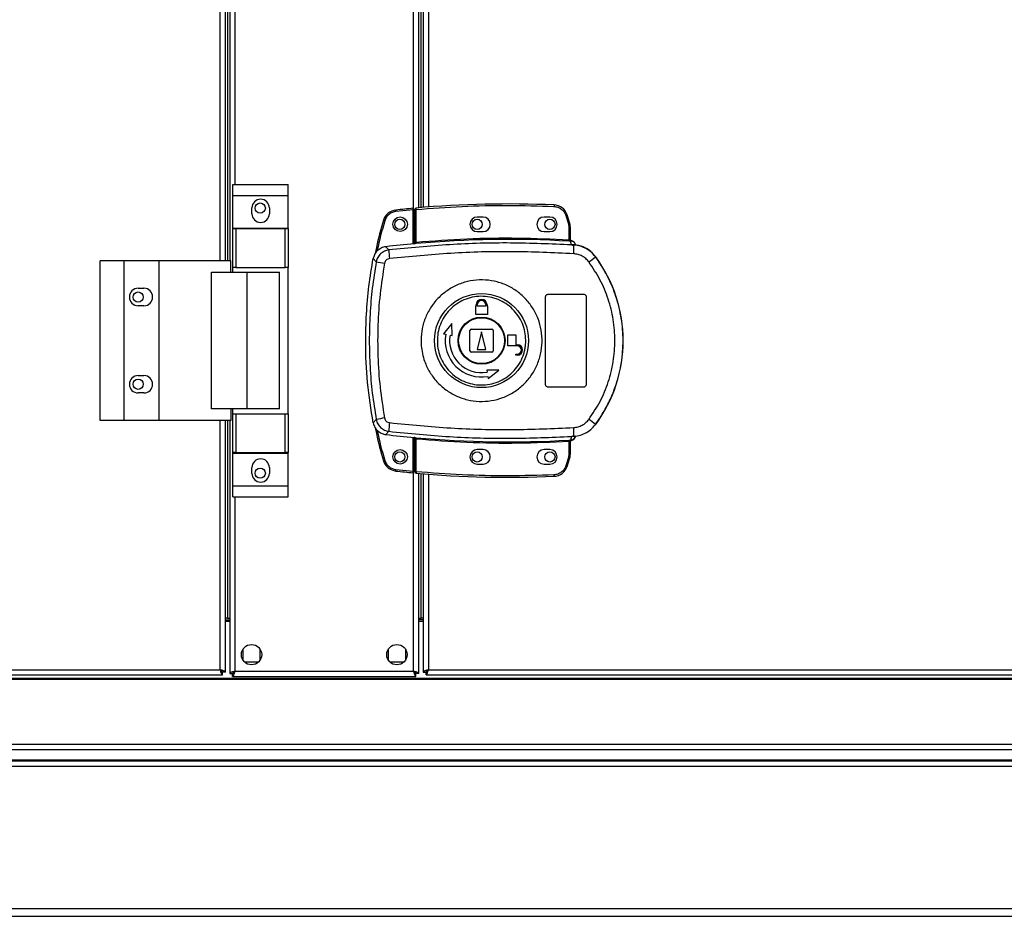
# Model space of a CAD drawing. Units: millimetres. Extents: x 357 to 10683, y 490 to 6570.
# Drawn here: x 4317 to 4655, y 2776 to 3084 of the extents above; entities that cross this region are included whole.
import ezdxf

# ---------------------------------------------------------------- set-up
doc = ezdxf.new("R2010")
doc.units = ezdxf.units.MM

msp = doc.modelspace()

# ---------------------------------------------------------------- linework, layer by layer
at = {"linetype": 'Continuous', "lineweight": 25}
for p, q in [((4385.63, 3001.24), (4385.63, 3549.74)), ((4387.43, 3001.24), (4387.43, 3549.74)), ((4388.13, 3549.74), (4388.13, 3001.24)), ((4388.93, 3549.74), (4388.93, 3001.24)), ((4452.13, 3007.06), (4452.13, 3543.92)), ((4453.93, 3019.43), (4453.93, 3531.54)), ((4454.73, 3019.5), (4454.73, 3531.48)), ((4455.43, 3531.42), (4455.43, 3019.56)), ((4457.23, 3531.28), (4457.23, 3019.7)), ((4390.73, 3523.56), (4390.73, 3027.41)), ((4390.05, 3027.41), (4409.05, 3027.41)), ((4390.05, 3023.66), (4390.05, 3027.41)), ((4409.05, 3023.66), (4409.05, 3027.41)), ((4390.05, 3023.66), (4409.05, 3023.66)), ((4390.05, 3012.41), (4390.05, 3023.66)), ((4409.05, 3012.41), (4409.05, 3023.66)), ((4396.55, 3017.39), (4396.55, 3019.39)), ((4402.55, 3019.39), (4402.55, 3017.39)), ((4452.03, 3018.76), (4446.09, 3018.17)), ((4452.03, 3007.05), (4452.03, 3018.76)), ((4453.03, 3018.85), (4452.53, 3018.85)), ((4452.53, 3007.59), (4452.53, 3018.85)), ((4453.03, 3007.63), (4453.03, 3018.85)), ((4504.5, 3016.83), (4505.33, 3014.22)), ((4505.81, 3014.37), (4504.97, 3016.99)), ((4476.03, 3016.24), (4474.03, 3016.24)), ((4499.03, 3016.24), (4497.03, 3016.24)), ((4505.33, 3014.22), (4505.53, 3012.9)), ((4390.05, 3012.41), (4409.05, 3012.41)), ((4390.05, 3012.26), (4390.05, 3012.41)), ((4390.05, 2998.94), (4390.05, 3012.26)), ((4390.05, 3012.26), (4391.05, 3012.26)), ((4391.05, 3012.26), (4391.05, 2998.94)), ((4391.05, 3012.26), (4408.05, 3012.26)), ((4408.05, 2998.94), (4408.05, 3012.26)), ((4408.05, 3012.26), (4409.05, 3012.26)), ((4409.05, 3012.26), (4409.05, 3012.41)), ((4409.05, 3012.26), (4409.05, 2998.94)), ((4474.03, 3011.24), (4476.03, 3011.24)), ((4497.03, 3011.24), (4499.03, 3011.24)), ((4505.53, 3012.9), (4505.53, 3008.44)), ((4506.03, 3012.9), (4505.53, 3012.9)), ((4506.03, 3012.9), (4506.03, 3008.4)), ((4452.39, 3007.08), (4452.53, 3007.1)), ((4506.4, 3006.68), (4506.12, 3007.91)), ((4507.3, 3006.35), (4506.4, 3006.68)), ((4506.42, 3008.06), (4506.42, 3007.91)), ((4506.67, 3006.65), (4506.67, 3006.72)), ((4443.65, 3004.93), (4442.59, 3006.04)), ((4344.38, 2946.24), (4344.38, 3001.24)), ((4352.63, 3001.24), (4344.38, 3001.24)), ((4352.63, 2946.24), (4352.63, 3001.24)), ((4364.63, 3001.24), (4352.63, 3001.24)), ((4364.63, 2946.24), (4364.63, 3001.24)), ((4389.31, 3001.24), (4364.63, 3001.24)), ((4389.31, 2997.24), (4389.31, 3001.24)), ((4438.28, 3002.01), (4439.32, 3000.86)), ((4514.67, 3002.6), (4514.7, 3002.67)), ((4382.66, 2950.24), (4382.66, 2997.24)), ((4382.66, 2997.24), (4394.95, 2997.24)), ((4391.05, 2998.94), (4390.05, 2998.94)), ((4390.05, 2997.24), (4390.05, 2998.94)), ((4391.05, 2998.94), (4408.05, 2998.94)), ((4394.95, 2950.24), (4394.95, 2997.24)), ((4394.95, 2997.24), (4406.05, 2997.24)), ((4406.05, 2950.24), (4406.05, 2997.24)), ((4409.05, 2998.94), (4408.05, 2998.94)), ((4409.05, 2948.54), (4409.05, 2998.94)), ((4357.43, 2991.74), (4359.43, 2991.74)), ((4498.53, 2989.74), (4510.53, 2989.74)), ((4497.53, 2958.74), (4497.53, 2988.74)), ((4511.53, 2988.74), (4511.53, 2958.74)), ((4359.43, 2985.74), (4357.43, 2985.74)), ((4473.53, 2985.54), (4473.63, 2985.54)), ((4473.53, 2982.74), (4473.53, 2985.54)), ((4473.63, 2985.54), (4473.63, 2986.04)), ((4474.03, 2985.54), (4474.03, 2986.04)), ((4477.03, 2985.54), (4474.03, 2985.54)), ((4477.03, 2986.04), (4477.03, 2985.54)), ((4477.43, 2986.04), (4477.43, 2985.54)), ((4477.43, 2985.54), (4477.53, 2985.54)), ((4477.53, 2985.54), (4477.53, 2982.74)), ((4465.36, 2979.61), (4462.48, 2976.04)), ((4465.44, 2975.52), (4465.36, 2979.61)), ((4477.53, 2982.74), (4473.53, 2982.74)), ((4471.53, 2970.24), (4471.53, 2977.24)), ((4472.03, 2977.74), (4479.03, 2977.74)), ((4475.53, 2976.74), (4474.03, 2970.74)), ((4477.03, 2970.74), (4475.53, 2976.74)), ((4479.53, 2977.24), (4479.53, 2970.24)), ((4462.48, 2976.04), (4463.22, 2975.91)), ((4464.7, 2975.65), (4465.44, 2975.52)), ((4484.53, 2971.94), (4484.53, 2975.74)), ((4484.53, 2975.74), (4487.33, 2975.74)), ((4487.33, 2975.74), (4487.33, 2972.34)), ((4479.03, 2969.74), (4472.03, 2969.74)), ((4474.03, 2970.74), (4477.03, 2970.74)), ((4487.83, 2971.94), (4484.53, 2971.94)), ((4487.33, 2972.34), (4487.83, 2972.34)), ((4487.33, 2968.74), (4487.33, 2969.14)), ((4487.33, 2969.14), (4487.83, 2969.14)), ((4487.83, 2968.74), (4487.33, 2968.74)), ((4477.31, 2963.64), (4477.44, 2962.91)), ((4481.41, 2963.56), (4477.31, 2963.64)), ((4477.83, 2960.69), (4481.41, 2963.56)), ((4357.43, 2961.74), (4359.43, 2961.74)), ((4477.7, 2961.43), (4477.83, 2960.69)), ((4510.53, 2957.74), (4498.53, 2957.74)), ((4359.43, 2955.74), (4357.43, 2955.74)), ((4394.95, 2950.24), (4382.66, 2950.24)), ((4389.31, 2950.24), (4389.31, 2946.24)), ((4390.05, 2948.54), (4390.05, 2950.24)), ((4406.05, 2950.24), (4394.95, 2950.24)), ((4352.63, 2946.24), (4344.38, 2946.24)), ((4364.63, 2946.24), (4352.63, 2946.24)), ((4389.31, 2946.24), (4364.63, 2946.24)), ((4385.63, 2860.54), (4385.63, 2946.24)), ((4387.43, 2859.75), (4387.43, 2946.24)), ((4388.13, 2946.24), (4388.13, 2878.25)), ((4388.93, 2946.24), (4388.93, 2859.25)), ((4390.05, 2935.21), (4390.05, 2948.54)), ((4390.05, 2948.54), (4391.05, 2948.54)), ((4391.05, 2948.54), (4391.05, 2935.21)), ((4391.05, 2948.54), (4408.05, 2948.54)), ((4408.05, 2935.21), (4408.05, 2948.54)), ((4408.05, 2948.54), (4409.05, 2948.54)), ((4409.05, 2948.54), (4409.05, 2935.21)), ((4439.32, 2946.61), (4438.28, 2945.47)), ((4443.65, 2942.55), (4442.59, 2941.44)), ((4514.7, 2944.81), (4514.67, 2944.88)), ((4452.03, 2928.8), (4452.03, 2940.43)), ((4452.13, 2860.04), (4452.13, 2940.42)), ((4452.53, 2940.37), (4452.39, 2940.39)), ((4452.53, 2928.62), (4452.53, 2939.89)), ((4453.03, 2928.62), (4453.03, 2939.85)), ((4505.53, 2939.04), (4505.53, 2934.57)), ((4505.95, 2939.07), (4505.84, 2939.06)), ((4506.03, 2939.08), (4506.03, 2934.57)), ((4506.4, 2940.8), (4506.12, 2939.56)), ((4506.12, 2939.56), (4506.3, 2939.57)), ((4506.4, 2940.8), (4507.3, 2941.12)), ((4506.42, 2939.56), (4506.42, 2939.44)), ((4506.42, 2939.44), (4506.42, 2939.41)), ((4507.9, 2940.91), (4507.91, 2940.93)), ((4476.03, 2936.24), (4474.03, 2936.24)), ((4499.03, 2936.24), (4497.03, 2936.24)), ((4391.05, 2935.21), (4390.05, 2935.21)), ((4390.05, 2935.06), (4390.05, 2935.21)), ((4390.05, 2935.06), (4409.05, 2935.06)), ((4390.05, 2923.81), (4390.05, 2935.06)), ((4391.05, 2935.21), (4408.05, 2935.21)), ((4409.05, 2935.21), (4408.05, 2935.21)), ((4409.05, 2935.06), (4409.05, 2935.21)), ((4409.05, 2923.81), (4409.05, 2935.06)), ((4505.33, 2933.25), (4504.5, 2930.65)), ((4504.97, 2930.49), (4505.81, 2933.11)), ((4505.53, 2934.57), (4505.33, 2933.25)), ((4505.53, 2934.57), (4506.03, 2934.57)), ((4396.55, 2928.09), (4396.55, 2930.09)), ((4402.55, 2930.09), (4402.55, 2928.09)), ((4446.09, 2929.39), (4452.03, 2928.8)), ((4474.03, 2931.24), (4476.03, 2931.24)), ((4497.03, 2931.24), (4499.03, 2931.24)), ((4452.53, 2928.62), (4453.03, 2928.62)), ((4453.93, 2859.25), (4453.93, 2928.04)), ((4454.73, 2878.25), (4454.73, 2927.98)), ((4455.43, 2927.92), (4455.43, 2859.75)), ((4457.23, 2927.78), (4457.23, 2860.54)), ((4390.05, 2923.81), (4409.05, 2923.81)), ((4390.05, 2920.06), (4390.05, 2923.81)), ((4409.05, 2920.06), (4409.05, 2923.81)), ((4390.05, 2920.06), (4409.05, 2920.06)), ((4390.73, 2920.06), (4390.73, 2860.04)), ((4388.13, 2878.25), (4387.43, 2878.25)), ((4388.13, 2878.25), (4388.93, 2878.25)), ((4453.93, 2878.25), (4454.73, 2878.25)), ((4455.43, 2878.25), (4454.73, 2878.25)), ((4387.43, 2877.74), (4388.93, 2877.74)), ((4387.43, 2877.24), (4388.93, 2877.24)), ((4455.43, 2877.74), (4453.93, 2877.74)), ((4453.93, 2877.24), (4455.43, 2877.24)), ((4393.43, 2867.54), (4393.43, 2863.94)), ((4399.43, 2863.94), (4399.43, 2867.54)), ((4443.43, 2867.54), (4443.43, 2863.94)), ((4449.43, 2863.94), (4449.43, 2867.54)), ((4393.98, 2863.24), (4398.88, 2863.24)), ((4443.98, 2863.24), (4448.88, 2863.24)), ((4021.44, 2858.74), (4386.42, 2858.74)), ((4022.23, 2860.54), (4385.63, 2860.54)), ((5168.93, 2857.59), (4038.93, 2857.59)), ((4386.42, 2859.74), (4386.43, 2859.74)), ((4386.42, 2858.74), (4386.42, 2859.74)), ((4386.43, 2859.75), (4386.43, 2859.74)), ((4387.43, 2859.75), (4386.43, 2859.75)), ((4388.93, 2859.25), (4389.93, 2859.25)), ((4389.94, 2858.24), (4389.94, 2859.24)), ((4389.94, 2858.24), (4452.92, 2858.24)), ((4390.73, 2860.04), (4452.13, 2860.04)), ((4452.92, 2858.24), (4452.92, 2859.24)), ((4453.93, 2859.25), (4452.93, 2859.25)), ((4455.43, 2859.75), (4456.43, 2859.75)), ((4456.43, 2859.78), (4456.43, 2859.74)), ((4456.43, 2859.74), (4456.44, 2859.74)), ((4456.44, 2858.74), (4456.44, 2859.74)), ((4456.44, 2858.74), (5186.42, 2858.74)), ((4457.23, 2860.54), (5185.63, 2860.54)), ((5168.93, 2857.24), (4038.93, 2857.24)), ((4038.93, 2834.99), (5168.93, 2834.99)), ((5168.93, 2832.99), (4038.93, 2832.99)), ((5168.93, 2829.49), (4038.93, 2829.49)), ((4038.93, 2829.24), (5168.93, 2829.24)), ((5168.93, 2827.24), (4038.93, 2827.24)), ((4119.73, 2778.45), (5088.13, 2778.45)), ((4119.73, 2775.74), (5088.13, 2775.74))]:
    msp.add_line(p, q, dxfattribs=at)
at = {"linetype": 'Continuous', "lineweight": 25, "flags": 128}
for points in [[(4446.04, 3018.67), (4446.04, 3018.66), (4446.04, 3018.63), (4446.05, 3018.58), (4446.06, 3018.52), (4446.06, 3018.45), (4446.07, 3018.36), (4446.08, 3018.27), (4446.09, 3018.17)], [(4504.97, 3016.99), (4504.96, 3016.99), (4504.94, 3016.98), (4504.89, 3016.96), (4504.83, 3016.94), (4504.76, 3016.92), (4504.68, 3016.89), (4504.59, 3016.86), (4504.5, 3016.83)], [(4505.81, 3014.37), (4505.8, 3014.36), (4505.78, 3014.36), (4505.73, 3014.34), (4505.67, 3014.32), (4505.6, 3014.3), (4505.52, 3014.28), (4505.43, 3014.25), (4505.33, 3014.22)], [(4453.03, 3007.63), (4453.04, 3007.53), (4453.05, 3007.44), (4453.06, 3007.36), (4453.06, 3007.28), (4453.07, 3007.22), (4453.07, 3007.17), (4453.07, 3007.14), (4453.08, 3007.13)], [(4505.5, 3007.94), (4505.5, 3007.95), (4505.5, 3007.98), (4505.51, 3008.03), (4505.51, 3008.09), (4505.52, 3008.17), (4505.52, 3008.25), (4505.53, 3008.34), (4505.53, 3008.44)], [(4453.08, 2940.35), (4453.07, 2940.33), (4453.07, 2940.3), (4453.07, 2940.25), (4453.06, 2940.19), (4453.06, 2940.12), (4453.05, 2940.03), (4453.04, 2939.94), (4453.03, 2939.85)], [(4505.53, 2939.04), (4505.53, 2939.13), (4505.52, 2939.22), (4505.52, 2939.31), (4505.51, 2939.38), (4505.51, 2939.44), (4505.5, 2939.49), (4505.5, 2939.52), (4505.5, 2939.54)], [(4505.81, 2933.11), (4505.8, 2933.11), (4505.78, 2933.12), (4505.73, 2933.13), (4505.67, 2933.15), (4505.6, 2933.17), (4505.52, 2933.2), (4505.43, 2933.23), (4505.33, 2933.25)], [(4446.04, 2928.9), (4446.04, 2928.91), (4446.04, 2928.94), (4446.05, 2928.98), (4446.06, 2929.04), (4446.06, 2929.12), (4446.07, 2929.2), (4446.08, 2929.3), (4446.09, 2929.39)], [(4504.97, 2930.49), (4504.96, 2930.49), (4504.94, 2930.5), (4504.89, 2930.51), (4504.83, 2930.53), (4504.76, 2930.56), (4504.68, 2930.58), (4504.59, 2930.61), (4504.5, 2930.65)], [(4453.03, 2928.62), (4453.02, 2928.52), (4453.01, 2928.43), (4453.01, 2928.35), (4453, 2928.27), (4452.99, 2928.21), (4452.99, 2928.16), (4452.99, 2928.13), (4452.99, 2928.12)]]:
    msp.add_lwpolyline(points, dxfattribs=at)
at = {"linetype": 'Continuous', "lineweight": 25}
for centre, radius in [((4399.43, 3019.34), 1.75), ((4447.53, 3013.78), 2.5), ((4447.43, 3013.74), 1.75), ((4474.03, 3013.74), 1.75), ((4499.03, 3013.74), 1.75), ((4357.43, 2988.74), 1.75), ((4475.51, 2973.74), 16.17), ((4475.53, 2973.74), 8.1), ((4475.53, 2973.74), 7.9), ((4357.43, 2958.74), 1.75), ((4447.53, 2933.78), 2.5), ((4447.43, 2933.74), 1.75), ((4474.03, 2933.74), 1.75), ((4499.03, 2933.74), 1.75), ((4399.43, 2928.14), 1.75), ((4396.43, 2865.74), 3.5), ((4446.43, 2865.74), 3.5)]:
    msp.add_circle(centre, radius, dxfattribs=at)
for centre, radius, start, end in [((4399.55, 3019.39), 3, 0, 180), ((4484.7, 2657.17), 363.57, 87.5177, 95.0041), ((4656.93, 3013.35), 156.64, 177.4214, 177.6043), ((4500.23, 3015.4), 5, 18.5159, 87.5177), ((4399.55, 3017.39), 3, 180, 0), ((4446.58, 3013.7), 5, 96.1835, 163.1965), ((4485.2, 2657.21), 363.57, 95.2346, 96.1835), ((4453.03, 3018.85), 0.5, 95.0041, 180), ((4095.77, 2987.81), 358.61, 4.9665, 5.0464), ((4368.49, 2771.46), 254.47, 73.1463, 73.2589), ((4474.03, 3013.74), 2.5, 90, 270), ((4476.03, 3013.74), 2.5, 270, 90), ((4497.03, 3013.74), 2.5, 90, 270), ((4499.03, 3013.74), 2.5, 270, 90), ((4501.03, 3012.9), 5, 360, 17.0339), ((4484.7, 2657.17), 351.4, 95.2758, 96.8826), ((4484.7, 2657.17), 351.39, 86.6063, 95.1636), ((4506.29, 3008.34), 0.457, 170.6285, 248.1858), ((4506.53, 3008.4), 0.5, 180.0559, 257.5705), ((4467.89, 3005.43), 24.24, 181.2022, 188.262), ((4470.11, 3006.3), 37.19, 355.8951, 0.0876), ((4463.04, 3118.65), 120.15, 258.6103, 259.9867), ((4496.46, 3023.47), 27.7, 305.1487, 311.1085), ((4475.53, 2973.74), 48.69, 323.5511, 36.4489), ((4357.43, 2988.74), 3, 90, 270), ((4359.43, 2988.74), 3, 270, 90), ((4475.53, 2986.04), 1.9, 360, 180), ((4475.53, 2986.04), 1.5, 360, 180), ((4472.03, 2977.24), 0.5, 90, 180), ((4479.03, 2977.24), 0.5, 0, 90), ((4475.53, 2973.74), 12.5, 170, 280), ((4475.53, 2973.74), 11, 170, 280), ((4472.03, 2970.24), 0.5, 180, 270), ((4479.03, 2970.24), 0.5, 270, 0), ((4487.83, 2970.54), 1.8, 270, 90), ((4487.83, 2970.54), 1.4, 270, 90), ((4357.43, 2958.74), 3, 90, 270), ((4359.43, 2958.74), 3, 270, 90), ((4463.29, 2827.56), 121.44, 100.0206, 101.3824), ((4496.42, 2923.97), 27.75, 48.8935, 54.8418), ((4467.89, 2942.04), 24.24, 171.738, 178.7978), ((4470.1, 2941.18), 37.2, 359.913, 4.1044), ((4484.7, 3290.31), 351.4, 263.1174, 264.7242), ((4484.7, 3290.31), 351.39, 264.8364, 273.3937), ((4506.29, 2939.14), 0.457, 111.8142, 189.3715), ((4506.42, 2939.12), 0.469, 105.0554, 185.0609), ((4506.53, 2939.08), 0.5, 102.4294, 179.9714), ((4506.53, 2938.95), 0.499, 103.1147, 179.9678), ((4506, 2941.54), 2, 278.4685, 346.9682), ((4505.96, 2941.38), 2, 283.1028, 346.8972), ((4474.03, 2933.74), 2.5, 90, 270), ((4476.03, 2933.74), 2.5, 270, 90), ((4497.03, 2933.74), 2.5, 90, 270), ((4499.03, 2933.74), 2.5, 270, 90), ((4399.55, 2930.09), 3, 0, 180), ((4368.49, 3176.1), 254.47, 286.7411, 286.8537), ((4446.58, 2933.87), 5, 196.8035, 263.8165), ((4501.03, 2934.57), 5, 342.9661, 0), ((4485.2, 3290.35), 363.57, 263.8165, 264.7654), ((4500.23, 2932.07), 5, 272.4823, 341.4841), ((4399.55, 2928.09), 3, 180, 0), ((4453.03, 2928.62), 0.5, 180, 264.9959), ((4484.7, 3290.31), 363.57, 264.9959, 272.4823), ((4489.03, 2926.83), 11.42, 1.2327, 3.7417)]:
    msp.add_arc(centre, radius, start, end, dxfattribs=at)
for points, knots in [([(4453.03, 3018.85), (4458.29, 3019.25), (4468.8, 3020.03), (4484.62, 3020.38), (4495.15, 3020.06), (4500.43, 3019.9)], [0, 0, 0, 0, 0.33344, 0.666562, 1, 1, 1, 1]), ([(4446.09, 3018.17), (4445.67, 3018.09), (4444.81, 3017.92), (4443.67, 3017.2), (4442.75, 3016.22), (4442.43, 3015.4), (4442.27, 3015)], [0, 0, 0, 0, 0.244586, 0.500005, 0.755416, 1, 1, 1, 1]), ([(4452.03, 3018.76), (4452.03, 3018.82), (4452.03, 3018.93), (4452.03, 3019.08), (4452.03, 3019.2), (4452.03, 3019.26), (4452.03, 3019.26), (4452.03, 3019.27)], [0, 0, 0, 0, 0.215722, 0.431692, 0.64706, 0.861659, 1, 1, 1, 1]), ([(4500.43, 3019.9), (4500.86, 3019.84), (4501.76, 3019.72), (4502.98, 3019.05), (4503.96, 3018.07), (4504.32, 3017.24), (4504.5, 3016.83)], [0, 0, 0, 0, 0.244253, 0.500006, 0.755775, 1, 1, 1, 1]), ([(4441.79, 3015.14), (4440.89, 3012.05), (4439.78, 3008.27), (4439.12, 3004.38), (4438.99, 3003.67)], [0, 0, 0, 0, 0.8157917, 1, 1, 1, 1]), ([(4442.27, 3015), (4441.28, 3011.64), (4440.26, 3008.2), (4439.65, 3004.67), (4439.64, 3004.59)], [0, 0, 0, 0, 0.975288, 1, 1, 1, 1]), ([(4506.4, 3006.68), (4499.42, 3006.97), (4485.48, 3007.56), (4464.5, 3006.98), (4450.61, 3005.61), (4443.65, 3004.93)], [0, 0, 0, 0, 0.333528, 0.666241, 1, 1, 1, 1]), ([(4453.08, 3007.13), (4452.95, 3007.12), (4452.69, 3007.1), (4452.49, 3007.09), (4452.39, 3007.08)], [0, 0, 0, 0, 0.4998215, 1, 1, 1, 1]), ([(4452.53, 3007.59), (4452.53, 3007.58), (4452.54, 3007.58), (4452.57, 3007.57), (4452.61, 3007.57), (4452.69, 3007.58), (4452.8, 3007.59), (4452.93, 3007.61), (4453, 3007.62), (4453.03, 3007.63)], [0, 0, 0, 0, 0.126657, 0.2522, 0.376762, 0.500782, 0.735215, 0.863965, 1, 1, 1, 1]), ([(4452.53, 3007.1), (4452.53, 3007.12), (4452.53, 3007.16), (4452.53, 3007.32), (4452.53, 3007.48), (4452.53, 3007.59)], [0, 0, 0, 0, 0.2398246, 0.5003795, 1, 1, 1, 1]), ([(4453.03, 3007.63), (4458.85, 3008.07), (4470.5, 3008.94), (4488.03, 3009.21), (4499.7, 3008.7), (4505.53, 3008.44)], [0, 0, 0, 0, 0.333324, 0.666682, 1, 1, 1, 1]), ([(4506.12, 3007.91), (4506.03, 3007.92), (4505.84, 3007.92), (4505.61, 3007.93), (4505.5, 3007.94)], [0, 0, 0, 0, 0.498925, 1, 1, 1, 1]), ([(4505.53, 3008.44), (4505.59, 3008.43), (4505.7, 3008.42), (4505.8, 3008.41), (4505.84, 3008.41)], [0, 0, 0, 0, 0.518437, 1, 1, 1, 1]), ([(4505.84, 3008.41), (4505.87, 3008.41), (4505.92, 3008.41), (4505.96, 3008.4), (4505.99, 3008.4), (4506.02, 3008.39), (4506.03, 3008.4), (4506.03, 3008.4)], [0, 0, 0, 0, 0.249492, 0.415533, 0.499948, 0.764226, 1, 1, 1, 1]), ([(4506.03, 3008.55), (4506.03, 3008.52), (4506.03, 3008.47), (4506.06, 3008.39), (4506.1, 3008.28), (4506.17, 3008.19), (4506.26, 3008.13), (4506.33, 3008.09), (4506.39, 3008.07), (4506.42, 3008.06)], [0, 0, 0, 0, 0.12459, 0.249068, 0.373758, 0.625115, 0.749708, 0.873072, 1, 1, 1, 1]), ([(4506.42, 3007.91), (4506.42, 3007.91), (4506.41, 3007.9), (4506.35, 3007.9), (4506.26, 3007.91), (4506.17, 3007.91), (4506.12, 3007.91)], [0, 0, 0, 0, 0.261939, 0.517177, 0.764468, 1, 1, 1, 1]), ([(4507.9, 3006.57), (4507.83, 3006.78), (4507.69, 3007.21), (4507.21, 3007.72), (4506.76, 3007.97), (4506.48, 3008.05), (4506.42, 3008.06)], [0, 0, 0, 0, 0.304215, 0.608495, 0.912509, 1, 1, 1, 1]), ([(4514.7, 3002.67), (4514.01, 3003.44), (4512.62, 3004.99), (4509.77, 3006.43), (4507.7, 3006.62), (4506.67, 3006.72)], [0, 0, 0, 0, 0.333327, 0.666653, 1, 1, 1, 1]), ([(4506.67, 3006.65), (4506.68, 3006.64), (4506.71, 3006.62), (4506.98, 3006.54), (4507.19, 3006.42), (4507.3, 3006.35)], [0, 0, 0, 0, 0.18189, 0.577684, 1, 1, 1, 1]), ([(4514.67, 3002.6), (4514.17, 3003.19), (4513.16, 3004.37), (4511.19, 3005.64), (4509, 3006.48), (4507.44, 3006.59), (4506.67, 3006.65)], [0, 0, 0, 0, 0.24943, 0.499548, 0.749129, 1, 1, 1, 1]), ([(4442.59, 3006.04), (4442.04, 3005.92), (4440.94, 3005.67), (4439.56, 3004.64), (4438.64, 3003.36), (4438.39, 3002.41), (4438.28, 3002.01)], [0, 0, 0, 0, 0.266863, 0.533716, 0.80036, 1, 1, 1, 1]), ([(4443.65, 3004.93), (4443.13, 3004.82), (4442.09, 3004.59), (4440.77, 3003.67), (4439.75, 3002.41), (4439.46, 3001.38), (4439.32, 3000.86)], [0, 0, 0, 0, 0.2494251, 0.4991456, 0.7490301, 1, 1, 1, 1]), ([(4507.2, 3003.64), (4500.16, 3003.95), (4486.09, 3004.57), (4464.93, 3004.01), (4450.91, 3002.64), (4443.89, 3001.95)], [0, 0, 0, 0, 0.333364, 0.666596, 1, 1, 1, 1]), ([(4512.4, 3000.82), (4512.07, 3001.21), (4511.42, 3001.99), (4510.14, 3002.84), (4508.72, 3003.45), (4507.71, 3003.57), (4507.2, 3003.64)], [0, 0, 0, 0, 0.249395, 0.49959, 0.748748, 1, 1, 1, 1]), ([(4438.28, 2945.47), (4437.55, 2950.07), (4436.08, 2959.27), (4435.57, 2971.81), (4435.87, 2982.89), (4436.68, 2992.5), (4437.75, 2998.84), (4438.28, 3002.01)], [0, 0, 0, 0, 0.245658, 0.491368, 0.660876, 0.83053, 1, 1, 1, 1]), ([(4439.32, 3000.86), (4438.83, 2997.85), (4437.85, 2991.85), (4437.1, 2982.79), (4436.83, 2973.74), (4437.1, 2964.69), (4437.85, 2955.62), (4438.83, 2949.62), (4439.32, 2946.61)], [0, 0, 0, 0, 0.1678307, 0.3342273, 0.5000022, 0.6657727, 0.8321736, 1, 1, 1, 1]), ([(4442.15, 3000.33), (4441.59, 2996.81), (4440.47, 2989.76), (4439.77, 2979.09), (4439.77, 2968.39), (4440.47, 2957.71), (4441.59, 2950.67), (4442.15, 2947.15)], [0, 0, 0, 0, 0.199982, 0.400252, 0.599739, 0.800014, 1, 1, 1, 1]), ([(4443.89, 3001.95), (4443.69, 3001.91), (4443.27, 3001.82), (4442.74, 3001.45), (4442.33, 3000.95), (4442.21, 3000.53), (4442.15, 3000.33)], [0, 0, 0, 0, 0.249705, 0.499444, 0.74921, 1, 1, 1, 1]), ([(4512.4, 2946.66), (4513.76, 2948.67), (4516.47, 2952.7), (4519.25, 2959.45), (4520.99, 2966.51), (4521.56, 2973.76), (4520.98, 2981.02), (4519.23, 2988.07), (4516.46, 2994.8), (4513.75, 2998.81), (4512.4, 3000.82)], [0, 0, 0, 0, 0.125316, 0.250822, 0.375328, 0.500588, 0.625187, 0.75031, 0.875059, 1, 1, 1, 1]), ([(4514.67, 2944.88), (4515.74, 2946.43), (4517.79, 2949.4), (4520.09, 2954.04), (4521.74, 2958.34), (4522.89, 2962.36), (4523.64, 2966.18), (4524.09, 2969.99), (4524.28, 2975.05), (4523.78, 2981.45), (4522.28, 2987.59), (4520.55, 2992.29), (4518.99, 2995.68), (4517.06, 2999.18), (4515.48, 3001.43), (4514.67, 3002.6)], [0, 0, 0, 0, 0.0914259, 0.1750341, 0.2508246, 0.3148529, 0.3778347, 0.4397701, 0.5006625, 0.6233519, 0.7502547, 0.8061299, 0.8663838, 0.9310055, 1, 1, 1, 1]), ([(4454.71, 2974.02), (4454.79, 2975.31), (4454.97, 2977.98), (4456.21, 2981.87), (4458.16, 2985.52), (4460.81, 2988.72), (4464.03, 2991.33), (4467.7, 2993.25), (4471.68, 2994.42), (4475.81, 2994.77), (4479.93, 2994.31), (4483.88, 2993.03), (4487.49, 2991.01), (4490.64, 2988.31), (4493.2, 2985.04), (4495.06, 2981.34), (4496.17, 2977.34), (4496.47, 2973.2), (4495.96, 2969.08), (4494.65, 2965.14), (4492.6, 2961.54), (4489.88, 2958.41), (4486.6, 2955.87), (4482.88, 2954.04), (4478.87, 2952.97), (4474.74, 2952.72), (4470.63, 2953.28), (4466.72, 2954.65), (4463.15, 2956.76), (4460.07, 2959.53), (4457.59, 2962.86), (4456.01, 2966.19), (4455.13, 2969.28), (4454.74, 2971.76), (4454.72, 2973.35), (4454.71, 2974.02)], [0, 0, 0, 0, 0.02953, 0.061167, 0.092547, 0.124104, 0.155513, 0.187009, 0.21851, 0.249919, 0.28148, 0.312865, 0.344396, 0.375878, 0.407307, 0.438862, 0.470241, 0.501879, 0.53347, 0.564885, 0.596384, 0.627901, 0.659294, 0.690855, 0.722237, 0.753768, 0.785222, 0.81669, 0.848167, 0.879637, 0.911116, 0.942618, 0.963603, 0.984555, 1, 1, 1, 1]), ([(4497.53, 2988.74), (4497.54, 2988.85), (4497.56, 2989.08), (4497.74, 2989.37), (4497.99, 2989.6), (4498.27, 2989.72), (4498.46, 2989.73), (4498.53, 2989.74)], [0, 0, 0, 0, 0.214595, 0.429103, 0.643758, 0.858383, 1, 1, 1, 1]), ([(4510.53, 2989.74), (4510.64, 2989.73), (4510.87, 2989.7), (4511.17, 2989.53), (4511.39, 2989.28), (4511.51, 2989), (4511.53, 2988.81), (4511.53, 2988.74)], [0, 0, 0, 0, 0.214998, 0.43002, 0.644841, 0.859576, 1, 1, 1, 1]), ([(4490.72, 2973.53), (4490.71, 2973.19), (4490.68, 2972.41), (4490.52, 2971.17), (4490.24, 2969.84), (4489.67, 2968.02), (4488.6, 2965.79), (4486.79, 2963.37), (4484.54, 2961.35), (4481.93, 2959.81), (4479.08, 2958.82), (4476.08, 2958.41), (4473.06, 2958.6), (4470.14, 2959.38), (4467.42, 2960.72), (4465.03, 2962.57), (4463.05, 2964.85), (4461.55, 2967.48), (4460.59, 2970.36), (4460.22, 2973.37), (4460.45, 2976.39), (4461.26, 2979.3), (4462.63, 2982), (4464.5, 2984.38), (4466.8, 2986.34), (4469.44, 2987.82), (4472.32, 2988.74), (4475.33, 2989.08), (4478.34, 2988.82), (4481.25, 2987.96), (4483.92, 2986.56), (4486.27, 2984.65), (4488.2, 2982.32), (4489.64, 2979.66), (4490.5, 2976.82), (4490.72, 2974.75), (4490.72, 2973.67), (4490.72, 2973.53)], [0, 0, 0, 0, 0.010536, 0.024778, 0.039011, 0.053249, 0.084653, 0.116156, 0.147667, 0.179066, 0.210626, 0.24201, 0.273545, 0.305018, 0.336454, 0.368006, 0.399385, 0.430939, 0.462371, 0.494025, 0.525527, 0.557041, 0.588438, 0.619999, 0.65138, 0.682916, 0.714385, 0.745822, 0.777373, 0.808752, 0.840305, 0.871737, 0.903218, 0.934751, 0.966136, 0.995618, 1, 1, 1, 1]), ([(4498.53, 2957.74), (4498.42, 2957.75), (4498.19, 2957.77), (4497.89, 2957.94), (4497.67, 2958.2), (4497.55, 2958.48), (4497.54, 2958.66), (4497.53, 2958.74)], [0, 0, 0, 0, 0.214845, 0.429603, 0.644408, 0.859085, 1, 1, 1, 1]), ([(4511.53, 2958.74), (4511.52, 2958.63), (4511.5, 2958.4), (4511.33, 2958.1), (4511.07, 2957.88), (4510.79, 2957.76), (4510.61, 2957.74), (4510.53, 2957.74)], [0, 0, 0, 0, 0.214356, 0.428781, 0.643318, 0.858034, 1, 1, 1, 1]), ([(4439.32, 2946.61), (4439.46, 2946.1), (4439.75, 2945.08), (4440.76, 2943.82), (4442.08, 2942.88), (4443.13, 2942.66), (4443.65, 2942.55)], [0, 0, 0, 0, 0.249819, 0.499695, 0.749477, 1, 1, 1, 1]), ([(4442.15, 2947.15), (4442.21, 2946.94), (4442.33, 2946.53), (4442.73, 2946.03), (4443.27, 2945.66), (4443.68, 2945.57), (4443.89, 2945.53)], [0, 0, 0, 0, 0.249704, 0.499432, 0.749211, 1, 1, 1, 1]), ([(4507.2, 2943.84), (4507.71, 2943.9), (4508.72, 2944.03), (4510.13, 2944.63), (4511.41, 2945.48), (4512.07, 2946.26), (4512.4, 2946.66)], [0, 0, 0, 0, 0.24943, 0.499629, 0.748744, 1, 1, 1, 1]), ([(4438.28, 2945.47), (4438.44, 2944.93), (4438.76, 2943.84), (4439.88, 2942.54), (4441.21, 2941.71), (4442.18, 2941.52), (4442.59, 2941.44)], [0, 0, 0, 0, 0.266841, 0.533698, 0.800348, 1, 1, 1, 1]), ([(4439.03, 2943.7), (4439.14, 2943.05), (4439.8, 2939.23), (4440.89, 2935.51), (4441.79, 2932.42)], [0, 0, 0, 0, 0.170328, 1, 1, 1, 1]), ([(4439.64, 2942.97), (4439.65, 2942.88), (4440.26, 2939.36), (4441.28, 2935.92), (4442.27, 2932.57)], [0, 0, 0, 0, 0.02402, 1, 1, 1, 1]), ([(4443.65, 2942.55), (4450.61, 2941.86), (4464.51, 2940.5), (4485.48, 2939.91), (4499.42, 2940.5), (4506.4, 2940.8)], [0, 0, 0, 0, 0.333761, 0.666535, 1, 1, 1, 1]), ([(4443.89, 2945.53), (4450.91, 2944.84), (4464.93, 2943.47), (4486.09, 2942.9), (4500.16, 2943.53), (4507.2, 2943.84)], [0, 0, 0, 0, 0.333404, 0.666668, 1, 1, 1, 1]), ([(4506.67, 2940.83), (4507.44, 2940.89), (4508.99, 2940.99), (4511.18, 2941.83), (4513.16, 2943.1), (4514.16, 2944.28), (4514.67, 2944.88)], [0, 0, 0, 0, 0.249763, 0.499674, 0.748692, 1, 1, 1, 1]), ([(4452.39, 2940.39), (4452.49, 2940.39), (4452.69, 2940.38), (4452.95, 2940.36), (4453.08, 2940.35)], [0, 0, 0, 0, 0.500186, 1, 1, 1, 1]), ([(4452.53, 2939.89), (4452.53, 2939.99), (4452.53, 2940.15), (4452.53, 2940.31), (4452.53, 2940.35), (4452.53, 2940.37)], [0, 0, 0, 0, 0.499594, 0.759007, 1, 1, 1, 1]), ([(4453.03, 2939.85), (4453, 2939.85), (4452.93, 2939.87), (4452.8, 2939.88), (4452.69, 2939.9), (4452.61, 2939.9), (4452.57, 2939.9), (4452.54, 2939.9), (4452.53, 2939.89), (4452.53, 2939.89)], [0, 0, 0, 0, 0.1360447, 0.2646165, 0.4992251, 0.6231328, 0.7477763, 0.8733147, 1, 1, 1, 1]), ([(4505.53, 2939.04), (4499.7, 2938.78), (4488.03, 2938.26), (4470.5, 2938.53), (4458.85, 2939.41), (4453.03, 2939.85)], [0, 0, 0, 0, 0.333322, 0.66668, 1, 1, 1, 1]), ([(4505.5, 2939.54), (4505.61, 2939.54), (4505.84, 2939.55), (4506.03, 2939.56), (4506.12, 2939.56)], [0, 0, 0, 0, 0.499968, 1, 1, 1, 1]), ([(4505.84, 2939.06), (4505.8, 2939.06), (4505.7, 2939.06), (4505.59, 2939.04), (4505.53, 2939.04)], [0, 0, 0, 0, 0.4815837, 1, 1, 1, 1]), ([(4506.03, 2939.08), (4506.03, 2939.08), (4506.02, 2939.08), (4505.98, 2939.08), (4505.95, 2939.07)], [0, 0, 0, 0, 0.446174, 1, 1, 1, 1]), ([(4506.03, 2938.93), (4506.03, 2938.95), (4506.04, 2939.04), (4506.09, 2939.17), (4506.19, 2939.31), (4506.31, 2939.38), (4506.39, 2939.4), (4506.42, 2939.41)], [0, 0, 0, 0, 0.124824, 0.3769166, 0.629132, 0.8811369, 1, 1, 1, 1]), ([(4506.3, 2939.57), (4506.33, 2939.57), (4506.41, 2939.57), (4506.42, 2939.57), (4506.42, 2939.56)], [0, 0, 0, 0, 0.493752, 1, 1, 1, 1]), ([(4506.67, 2940.83), (4506.68, 2940.84), (4506.71, 2940.86), (4506.98, 2940.94), (4507.19, 2941.06), (4507.3, 2941.12)], [0, 0, 0, 0, 0.181884, 0.577698, 1, 1, 1, 1]), ([(4507.14, 2939.77), (4507.28, 2939.88), (4507.59, 2940.13), (4507.81, 2940.57), (4507.89, 2940.84), (4507.9, 2940.91)], [0, 0, 0, 0, 0.380243, 0.859409, 1, 1, 1, 1]), ([(4442.27, 2932.57), (4442.43, 2932.17), (4442.75, 2931.35), (4443.67, 2930.36), (4444.81, 2929.64), (4445.67, 2929.48), (4446.09, 2929.39)], [0, 0, 0, 0, 0.244584, 0.499995, 0.755414, 1, 1, 1, 1]), ([(4452.03, 2928.3), (4452.03, 2928.3), (4452.03, 2928.32), (4452.03, 2928.4), (4452.03, 2928.53), (4452.03, 2928.67), (4452.03, 2928.76), (4452.03, 2928.8)], [0, 0, 0, 0, 0.213572, 0.427093, 0.6411, 0.855798, 1, 1, 1, 1]), ([(4504.5, 2930.65), (4504.32, 2930.24), (4503.96, 2929.41), (4502.98, 2928.43), (4501.76, 2927.75), (4500.86, 2927.64), (4500.43, 2927.58)], [0, 0, 0, 0, 0.244262, 0.499998, 0.755749, 1, 1, 1, 1]), ([(4500.43, 2927.58), (4495.15, 2927.42), (4484.62, 2927.1), (4468.8, 2927.45), (4458.29, 2928.23), (4453.03, 2928.62)], [0, 0, 0, 0, 0.333438, 0.66656, 1, 1, 1, 1]), ([(4385.63, 2860.54), (4385.69, 2860.33), (4385.81, 2859.91), (4385.98, 2859.35), (4386.16, 2858.95), (4386.31, 2858.76), (4386.39, 2858.74), (4386.42, 2858.74)], [0, 0, 0, 0, 0.2229277, 0.4459192, 0.6688801, 0.8918595, 1, 1, 1, 1]), ([(4387.43, 2859.75), (4387.41, 2859.81), (4387.37, 2859.92), (4387.03, 2860.1), (4386.54, 2860.28), (4386.04, 2860.42), (4385.73, 2860.51), (4385.63, 2860.54)], [0, 0, 0, 0, 0.222948, 0.445909, 0.668877, 0.891877, 1, 1, 1, 1]), ([(4386.43, 2859.75), (4386.42, 2859.82), (4386.39, 2859.96), (4386.18, 2860.17), (4385.92, 2860.36), (4385.72, 2860.48), (4385.63, 2860.54)], [0, 0, 0, 0, 0.2753412, 0.5294319, 0.7833608, 1, 1, 1, 1]), ([(4385.63, 2860.54), (4385.7, 2860.42), (4385.84, 2860.2), (4386.05, 2859.93), (4386.24, 2859.77), (4386.36, 2859.75), (4386.42, 2859.74)], [0, 0, 0, 0, 0.27527, 0.529361, 0.783365, 1, 1, 1, 1]), ([(4390.73, 2860.04), (4390.52, 2859.98), (4390.1, 2859.86), (4389.55, 2859.69), (4389.14, 2859.51), (4388.95, 2859.36), (4388.94, 2859.28), (4388.93, 2859.25)], [0, 0, 0, 0, 0.222963, 0.445917, 0.668874, 0.891839, 1, 1, 1, 1]), ([(4390.73, 2860.04), (4390.62, 2859.97), (4390.39, 2859.83), (4390.13, 2859.62), (4389.96, 2859.43), (4389.94, 2859.3), (4389.93, 2859.25)], [0, 0, 0, 0, 0.275306, 0.52937, 0.783389, 1, 1, 1, 1]), ([(4389.94, 2858.24), (4390, 2858.26), (4390.12, 2858.3), (4390.29, 2858.64), (4390.47, 2859.12), (4390.62, 2859.63), (4390.7, 2859.94), (4390.73, 2860.04)], [0, 0, 0, 0, 0.222953, 0.44591, 0.668907, 0.891867, 1, 1, 1, 1]), ([(4389.94, 2859.24), (4390.01, 2859.25), (4390.15, 2859.28), (4390.36, 2859.49), (4390.55, 2859.75), (4390.67, 2859.95), (4390.73, 2860.04)], [0, 0, 0, 0, 0.275316, 0.529357, 0.783436, 1, 1, 1, 1]), ([(4452.13, 2860.04), (4452.19, 2859.83), (4452.31, 2859.41), (4452.48, 2858.85), (4452.66, 2858.45), (4452.81, 2858.26), (4452.89, 2858.24), (4452.92, 2858.24)], [0, 0, 0, 0, 0.222928, 0.44593, 0.668891, 0.891859, 1, 1, 1, 1]), ([(4453.93, 2859.25), (4453.91, 2859.31), (4453.87, 2859.42), (4453.53, 2859.6), (4453.04, 2859.78), (4452.54, 2859.92), (4452.23, 2860.01), (4452.13, 2860.04)], [0, 0, 0, 0, 0.222961, 0.445931, 0.66889, 0.891842, 1, 1, 1, 1]), ([(4452.13, 2860.04), (4452.2, 2859.92), (4452.34, 2859.7), (4452.55, 2859.43), (4452.74, 2859.27), (4452.86, 2859.25), (4452.92, 2859.24)], [0, 0, 0, 0, 0.275416, 0.529436, 0.783455, 1, 1, 1, 1]), ([(4452.93, 2859.25), (4452.92, 2859.32), (4452.89, 2859.46), (4452.68, 2859.67), (4452.42, 2859.86), (4452.22, 2859.98), (4452.13, 2860.04)], [0, 0, 0, 0, 0.275404, 0.529473, 0.78338, 1, 1, 1, 1]), ([(4457.23, 2860.54), (4457.02, 2860.48), (4456.6, 2860.36), (4456.05, 2860.19), (4455.64, 2860.01), (4455.45, 2859.86), (4455.44, 2859.78), (4455.43, 2859.75)], [0, 0, 0, 0, 0.222935, 0.4459, 0.668893, 0.891856, 1, 1, 1, 1]), ([(4457.23, 2860.54), (4457.12, 2860.47), (4456.89, 2860.33), (4456.63, 2860.12), (4456.46, 2859.93), (4456.44, 2859.8), (4456.43, 2859.75)], [0, 0, 0, 0, 0.27533, 0.529416, 0.783457, 1, 1, 1, 1]), ([(4456.44, 2858.74), (4456.5, 2858.76), (4456.62, 2858.8), (4456.79, 2859.14), (4456.97, 2859.62), (4457.12, 2860.13), (4457.2, 2860.44), (4457.23, 2860.54)], [0, 0, 0, 0, 0.222953, 0.445922, 0.668918, 0.891878, 1, 1, 1, 1]), ([(4456.44, 2859.74), (4456.51, 2859.75), (4456.65, 2859.78), (4456.86, 2859.99), (4457.05, 2860.25), (4457.17, 2860.45), (4457.23, 2860.54)], [0, 0, 0, 0, 0.275369, 0.529457, 0.783472, 1, 1, 1, 1])]:
    msp.add_open_spline(points, degree=3, knots=knots, dxfattribs=at)

doc.saveas('drawing.dxf')
